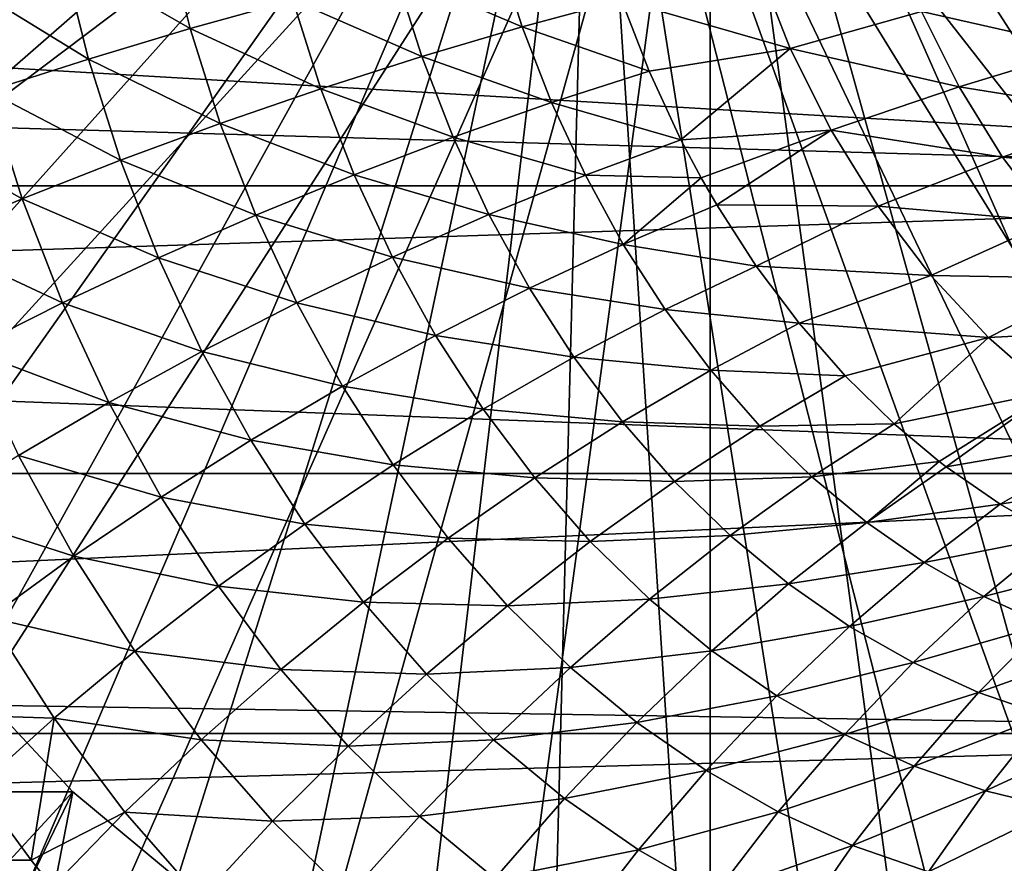
# Model space of a CAD drawing. Extents: x -96 to 95, y -176 to 36.
# Drawn here: x 38 to 47, y -12 to -4 of the extents above; entities that cross this region are included whole.
import ezdxf

# ---------------------------------------------------------------- set-up
doc = ezdxf.new("R2010")
doc.units = 0
doc.layers.add('L4', color=7, linetype='CONTINUOUS')
doc.layers.add('L8', color=7, linetype='CONTINUOUS')

msp = doc.modelspace()

# ---------------------------------------------------------------- linework, layer by layer
at = {"layer": 'L4', "color": 7}
for points in [[(32.24532, -2.865195, 83.70794), (32.81556, -5.643332, 83.22944), (44.69302, 0, 73.26307)], [(44.69302, 0, 73.26307), (32.81556, -5.643332, 83.22944), (33.74669, -8.25, 82.44813)], [(44.69302, 0, 73.26307), (33.74669, -8.25, 82.44813), (35.01042, -10.606, 81.38774)], [(35.01042, -10.606, 81.38774), (36.56836, -12.63973, 80.08047), (44.69302, 0, 73.26307)], [(44.69302, 0, 73.26307), (36.56836, -12.63973, 80.08047), (38.37316, -14.28942, 78.56607)], [(44.69302, 0, 73.26307), (38.37316, -14.28942, 78.56607), (40.36998, -15.50493, 76.89054)], [(40.36998, -15.50493, 76.89054), (42.49816, -16.24933, 75.10478), (44.69302, 0, 73.26307)], [(44.69302, 0, 73.26307), (42.49816, -16.24933, 75.10478), (44.69302, -16.5, 73.26307)], [(56.57049, -5.643332, 63.2967), (57.14073, -2.865195, 62.81821), (44.69302, 0, 73.26307)], [(52.81769, -12.63973, 66.44567), (54.37562, -10.606, 65.13841), (44.69302, 0, 73.26307)], [(44.69302, 0, 73.26307), (54.37562, -10.606, 65.13841), (55.63935, -8.25, 64.07801)], [(44.69302, 0, 73.26307), (55.63935, -8.25, 64.07801), (56.57049, -5.643332, 63.2967)], [(46.88789, -16.24933, 71.42136), (49.01607, -15.50493, 69.63561), (44.69302, 0, 73.26307)], [(44.69302, 0, 73.26307), (49.01607, -15.50493, 69.63561), (51.01289, -14.28942, 67.96008)], [(44.69302, 0, 73.26307), (51.01289, -14.28942, 67.96008), (52.81769, -12.63973, 66.44567)], [(44.69302, 0, 73.26307), (44.69302, -16.5, 73.26307), (46.88789, -16.24933, 71.42136)], [(56.57049, -5.643332, 63.2967), (19.7451, -3.483293, 18.44038), (57.14073, -2.865195, 62.81821)], [(56.57049, -5.643332, 63.2967), (19.52084, -4.575961, 18.60148), (19.7451, -3.483293, 18.44038)], [(19.23942, -5.643332, 18.80726), (19.52084, -4.575961, 18.60148), (56.57049, -5.643332, 63.2967)], [(19.23942, -5.643332, 18.80726), (56.57049, -5.643332, 63.2967), (18.84084, -6.857504, 19.10613)], [(18.84084, -6.857504, 19.10613), (56.57049, -5.643332, 63.2967), (55.63935, -8.25, 64.07801)], [(18.84084, -6.857504, 19.10613), (55.63935, -8.25, 64.07801), (18.27403, -8.25, 19.54775)], [(18.27403, -8.25, 19.54775), (55.63935, -8.25, 64.07801), (17.36381, -10.025, 20.30513)], [(17.36381, -10.025, 20.30513), (55.63935, -8.25, 64.07801), (54.37562, -10.606, 65.13841)], [(17.36381, -10.025, 20.30513), (54.37562, -10.606, 65.13841), (17.01515, -10.606, 20.61393)], [(17.01515, -10.606, 20.61393), (54.37562, -10.606, 65.13841), (16.30592, -11.66703, 21.28123)], [(16.30592, -11.66703, 21.28123), (54.37562, -10.606, 65.13841), (52.81769, -12.63973, 66.44567)], [(16.30592, -11.66703, 21.28123), (52.81769, -12.63973, 66.44567), (15.56405, -12.63973, 22.04851)]]:
    msp.add_3dface(points, dxfattribs=at)
at = {"layer": 'L8', "color": 7}
for points in [[(33.72359, -4.732588, 80.27443), (33.36422, -3.172477, 80.57598), (43.61314, 0, 71.97612)], [(43.61314, 0, 71.97612), (34.22179, -6.226263, 79.85639), (33.72359, -4.732588, 80.27443)], [(43.61314, 0, 71.97612), (34.85182, -7.632536, 79.32773), (34.22179, -6.226263, 79.85639)], [(35.60485, -8.931664, 78.69587), (34.85182, -7.632536, 79.32773), (43.61314, 0, 71.97612)], [(43.61314, 0, 71.97612), (36.47029, -10.10541, 77.96968), (35.60485, -8.931664, 78.69587)], [(43.61314, 0, 71.97612), (37.436, -11.1373, 77.15935), (36.47029, -10.10541, 77.96968)], [(38.48842, -12.01285, 76.27626), (37.436, -11.1373, 77.15935), (43.61314, 0, 71.97612)], [(43.61314, 0, 71.97612), (39.61279, -12.71976, 75.33281), (38.48842, -12.01285, 76.27626)], [(43.61314, 0, 71.97612), (40.79331, -13.24811, 74.34224), (39.61279, -12.71976, 75.33281)], [(42.01341, -13.59049, 73.31845), (40.79331, -13.24811, 74.34224), (43.61314, 0, 71.97612)], [(43.61314, 0, 71.97612), (43.25597, -13.74209, 72.27582), (42.01341, -13.59049, 73.31845)], [(43.61314, 0, 71.97612), (44.50355, -13.70078, 71.22898), (43.25597, -13.74209, 72.27582)], [(45.73862, -13.46714, 70.19262), (44.50355, -13.70078, 71.22898), (43.61314, 0, 71.97612)], [(49.19781, -11.65824, 67.29002), (48.10234, -12.43865, 68.20923), (43.61314, 0, 71.97612)], [(43.61314, 0, 71.97612), (48.10234, -12.43865, 68.20923), (46.94386, -13.04446, 69.18131)], [(43.61314, 0, 71.97612), (46.94386, -13.04446, 69.18131), (45.73862, -13.46714, 70.19262)], [(51.95801, -8.390181, 64.97394), (51.13927, -9.619694, 65.66094), (43.61314, 0, 71.97612)], [(43.61314, 0, 71.97612), (51.13927, -9.619694, 65.66094), (50.21487, -10.71417, 66.4366)], [(43.61314, 0, 71.97612), (50.21487, -10.71417, 66.4366), (49.19781, -11.65824, 67.29002)], [(53.67376, -4.072001, 63.53425), (53.23422, -5.596727, 63.90307), (43.61314, 0, 71.97612)], [(43.61314, 0, 71.97612), (53.23422, -5.596727, 63.90307), (52.65961, -7.042887, 64.38523)], [(43.61314, 0, 71.97612), (52.65961, -7.042887, 64.38523), (51.95801, -8.390181, 64.97394)], [(39.97758, -4.216712, 85.3795), (39.75594, -3.331638, 85.56548), (38.81876, -3.550298, 85.64218)], [(39.97758, -4.216712, 85.3795), (40.90705, -3.956019, 85.39068), (39.75594, -3.331638, 85.56548)], [(39.05495, -4.493461, 85.44399), (38.81876, -3.550298, 85.64218), (37.89364, -3.780228, 85.79477)], [(39.05495, -4.493461, 85.44399), (39.97758, -4.216712, 85.3795), (38.81876, -3.550298, 85.64218)], [(42.98825, -4.201378, 85.44983), (42.76243, -3.489434, 85.63932), (41.83734, -3.713069, 85.47748)], [(42.98825, -4.201378, 85.44983), (43.88903, -3.957114, 85.69668), (42.76243, -3.489434, 85.63932)], [(45.42061, -4.396957, 85.87789), (45.10953, -3.610447, 86.13892), (43.88903, -3.957114, 85.69668)], [(45.42061, -4.396957, 85.87789), (46.61106, -4.06183, 86.40122), (45.10953, -3.610447, 86.13892)], [(42.07764, -4.470641, 85.27584), (41.83734, -3.713069, 85.47748), (40.90705, -3.956019, 85.39068)], [(42.07764, -4.470641, 85.27584), (42.98825, -4.201378, 85.44983), (41.83734, -3.713069, 85.47748)], [(38.14513, -4.784474, 85.58375), (39.05495, -4.493461, 85.44399), (37.89364, -3.780228, 85.79477)], [(48.09535, -4.397646, 86.7282), (47.77831, -3.763128, 86.99423), (46.61106, -4.06183, 86.40122)], [(41.16307, -4.76316, 85.17585), (40.90705, -3.956019, 85.39068), (39.97758, -4.216712, 85.3795)], [(41.16307, -4.76316, 85.17585), (42.07764, -4.470641, 85.27584), (40.90705, -3.956019, 85.39068)], [(44.14042, -4.604444, 85.48574), (43.88903, -3.957114, 85.69668), (42.98825, -4.201378, 85.44983)], [(43.88903, -3.957114, 85.69668), (44.14042, -4.604444, 85.48574), (45.42061, -4.396957, 85.87789)], [(46.95327, -4.746714, 86.11408), (46.61106, -4.06183, 86.40122), (45.42061, -4.396957, 85.87789)], [(46.95327, -4.746714, 86.11408), (48.09535, -4.397646, 86.7282), (46.61106, -4.06183, 86.40122)], [(40.25047, -5.077041, 85.15051), (39.97758, -4.216712, 85.3795), (39.05495, -4.493461, 85.44399)], [(40.25047, -5.077041, 85.15051), (41.16307, -4.76316, 85.17585), (39.97758, -4.216712, 85.3795)], [(43.25517, -4.888666, 85.22586), (42.98825, -4.201378, 85.44983), (42.07764, -4.470641, 85.27584)], [(43.25517, -4.888666, 85.22586), (44.14042, -4.604444, 85.48574), (42.98825, -4.201378, 85.44983)], [(45.42061, -4.396957, 85.87789), (44.14042, -4.604444, 85.48574), (44.42904, -5.224754, 85.24356)], [(45.42061, -4.396957, 85.87789), (44.42904, -5.224754, 85.24356), (45.79105, -5.138349, 85.56705)], [(45.79105, -5.138349, 85.56705), (46.95327, -4.746714, 86.11408), (45.42061, -4.396957, 85.87789)], [(48.45994, -4.987038, 86.42228), (48.09535, -4.397646, 86.7282), (46.95327, -4.746714, 86.11408)], [(39.34575, -5.410254, 85.19998), (39.05495, -4.493461, 85.44399), (38.14513, -4.784474, 85.58375)], [(39.34575, -5.410254, 85.19998), (40.25047, -5.077041, 85.15051), (39.05495, -4.493461, 85.44399)], [(42.36166, -5.201977, 85.03752), (42.07764, -4.470641, 85.27584), (41.16307, -4.76316, 85.17585)], [(42.36166, -5.201977, 85.03752), (43.25517, -4.888666, 85.22586), (42.07764, -4.470641, 85.27584)], [(44.42904, -5.224754, 85.24356), (44.14042, -4.604444, 85.48574), (43.25517, -4.888666, 85.22586)], [(38.45477, -5.760643, 85.32393), (38.14513, -4.784474, 85.58375), (37.25401, -5.087868, 85.79787)], [(38.45477, -5.760643, 85.32393), (39.34575, -5.410254, 85.19998), (38.14513, -4.784474, 85.58375)], [(41.46567, -5.542348, 84.92194), (41.16307, -4.76316, 85.17585), (40.25047, -5.077041, 85.15051)], [(41.46567, -5.542348, 84.92194), (42.36166, -5.201977, 85.03752), (41.16307, -4.76316, 85.17585)], [(47.3468, -5.38289, 85.78387), (46.95327, -4.746714, 86.11408), (45.79105, -5.138349, 85.56705)], [(47.3468, -5.38289, 85.78387), (48.45994, -4.987038, 86.42228), (46.95327, -4.746714, 86.11408)], [(43.5616, -5.547266, 84.96873), (43.25517, -4.888666, 85.22586), (42.36166, -5.201977, 85.03752)], [(43.5616, -5.547266, 84.96873), (44.42904, -5.224754, 85.24356), (43.25517, -4.888666, 85.22586)], [(48.86834, -5.525257, 86.07959), (48.45994, -4.987038, 86.42228), (47.3468, -5.38289, 85.78387)], [(37.58328, -6.125937, 85.52157), (38.45477, -5.760643, 85.32393), (37.25401, -5.087868, 85.79787)], [(40.57302, -5.907577, 84.87987), (40.25047, -5.077041, 85.15051), (39.34575, -5.410254, 85.19998)], [(40.57302, -5.907577, 84.87987), (41.46567, -5.542348, 84.92194), (40.25047, -5.077041, 85.15051)], [(45.79105, -5.138349, 85.56705), (44.42904, -5.224754, 85.24356), (44.61304, -5.57109, 85.08916)], [(45.79105, -5.138349, 85.56705), (44.61304, -5.57109, 85.08916), (44.75318, -5.814402, 84.97157)], [(46.21705, -5.827013, 85.2096), (45.79105, -5.138349, 85.56705), (44.75318, -5.814402, 84.97157)], [(46.21705, -5.827013, 85.2096), (47.3468, -5.38289, 85.78387), (45.79105, -5.138349, 85.56705)], [(42.68773, -5.902786, 84.76392), (42.36166, -5.201977, 85.03752), (41.46567, -5.542348, 84.92194)], [(42.68773, -5.902786, 84.76392), (43.5616, -5.547266, 84.96873), (42.36166, -5.201977, 85.03752)], [(44.61304, -5.57109, 85.08916), (44.42904, -5.224754, 85.24356), (43.5616, -5.547266, 84.96873)], [(39.68947, -6.295299, 84.91157), (39.34575, -5.410254, 85.19998), (38.45477, -5.760643, 85.32393)], [(39.68947, -6.295299, 84.91157), (40.57302, -5.907577, 84.87987), (39.34575, -5.410254, 85.19998)], [(47.78761, -5.96383, 85.41398), (47.3468, -5.38289, 85.78387), (46.21705, -5.827013, 85.2096)], [(47.78761, -5.96383, 85.41398), (48.86834, -5.525257, 86.07959), (47.3468, -5.38289, 85.78387)], [(41.81308, -6.289012, 84.63043), (41.46567, -5.542348, 84.92194), (40.57302, -5.907577, 84.87987)], [(41.81308, -6.289012, 84.63043), (42.68773, -5.902786, 84.76392), (41.46567, -5.542348, 84.92194)], [(43.90575, -6.173313, 84.67995), (43.5616, -5.547266, 84.96873), (42.68773, -5.902786, 84.76392)], [(43.90575, -6.173313, 84.67995), (44.61304, -5.57109, 85.08916), (43.5616, -5.547266, 84.96873)], [(44.75318, -5.814402, 84.97157), (44.61304, -5.57109, 85.08916), (43.90575, -6.173313, 84.67995)], [(38.82074, -6.703005, 85.01685), (38.45477, -5.760643, 85.32393), (37.58328, -6.125937, 85.52157)], [(38.82074, -6.703005, 85.01685), (39.68947, -6.295299, 84.91157), (38.45477, -5.760643, 85.32393)], [(45.11095, -6.36993, 84.67136), (44.75318, -5.814402, 84.97157), (43.90575, -6.173313, 84.67995)], [(45.11095, -6.36993, 84.67136), (46.21705, -5.827013, 85.2096), (44.75318, -5.814402, 84.97157)], [(46.69424, -6.455885, 84.80919), (46.21705, -5.827013, 85.2096), (45.11095, -6.36993, 84.67136)], [(46.69424, -6.455885, 84.80919), (47.78761, -5.96383, 85.41398), (46.21705, -5.827013, 85.2096)], [(40.94332, -6.703444, 84.56915), (40.57302, -5.907577, 84.87987), (39.68947, -6.295299, 84.91157)], [(40.94332, -6.703444, 84.56915), (41.81308, -6.289012, 84.63043), (40.57302, -5.907577, 84.87987)], [(43.05394, -6.568955, 84.45663), (42.68773, -5.902786, 84.76392), (41.81308, -6.289012, 84.63043)], [(43.05394, -6.568955, 84.45663), (43.90575, -6.173313, 84.67995), (42.68773, -5.902786, 84.76392)], [(48.27118, -6.483574, 85.00821), (47.78761, -5.96383, 85.41398), (46.69424, -6.455885, 84.80919)], [(37.97246, -7.128058, 85.19501), (38.82074, -6.703005, 85.01685), (37.58328, -6.125937, 85.52157)], [(44.28561, -6.763132, 84.36122), (43.90575, -6.173313, 84.67995), (43.05394, -6.568955, 84.45663)], [(44.28561, -6.763132, 84.36122), (45.11095, -6.36993, 84.67136), (43.90575, -6.173313, 84.67995)], [(40.08407, -7.143399, 84.58046), (39.68947, -6.295299, 84.91157), (38.82074, -6.703005, 85.01685)], [(40.08407, -7.143399, 84.58046), (40.94332, -6.703444, 84.56915), (39.68947, -6.295299, 84.91157)], [(42.20325, -6.998769, 84.30304), (41.81308, -6.289012, 84.63043), (40.94332, -6.703444, 84.56915)], [(42.20325, -6.998769, 84.30304), (43.05394, -6.568955, 84.45663), (41.81308, -6.289012, 84.63043)], [(45.50025, -6.888076, 84.34471), (45.11095, -6.36993, 84.67136), (44.28561, -6.763132, 84.36122)], [(45.50025, -6.888076, 84.34471), (46.69424, -6.455885, 84.80919), (45.11095, -6.36993, 84.67136)], [(47.21771, -7.01851, 84.36995), (46.69424, -6.455885, 84.80919), (45.50025, -6.888076, 84.34471)], [(47.21771, -7.01851, 84.36995), (48.27118, -6.483574, 85.00821), (46.69424, -6.455885, 84.80919)], [(48.79256, -6.936787, 84.57073), (48.27118, -6.483574, 85.00821), (47.21771, -7.01851, 84.36995)], [(43.45813, -7.196574, 84.11747), (43.05394, -6.568955, 84.45663), (42.20325, -6.998769, 84.30304)], [(43.45813, -7.196574, 84.11747), (44.28561, -6.763132, 84.36122), (43.05394, -6.568955, 84.45663)], [(39.2409, -7.606032, 84.66429), (38.82074, -6.703005, 85.01685), (37.97246, -7.128058, 85.19501)], [(39.2409, -7.606032, 84.66429), (40.08407, -7.143399, 84.58046), (38.82074, -6.703005, 85.01685)], [(41.3592, -7.459972, 84.22018), (40.94332, -6.703444, 84.56915), (40.08407, -7.143399, 84.58046)], [(41.3592, -7.459972, 84.22018), (42.20325, -6.998769, 84.30304), (40.94332, -6.703444, 84.56915)], [(44.69893, -7.313262, 84.0144), (44.28561, -6.763132, 84.36122), (43.45813, -7.196574, 84.11747)], [(44.69893, -7.313262, 84.0144), (45.50025, -6.888076, 84.34471), (44.28561, -6.763132, 84.36122)], [(45.91879, -7.3658, 83.99351), (45.50025, -6.888076, 84.34471), (44.69893, -7.313262, 84.0144)], [(45.50025, -6.888076, 84.34471), (45.91879, -7.3658, 83.99351), (47.21771, -7.01851, 84.36995)], [(47.7821, -7.509116, 83.89637), (48.79256, -6.936787, 84.57073), (47.21771, -7.01851, 84.36995)], [(42.6339, -7.667455, 83.94169), (42.20325, -6.998769, 84.30304), (41.3592, -7.459972, 84.22018)], [(42.6339, -7.667455, 83.94169), (43.45813, -7.196574, 84.11747), (42.20325, -6.998769, 84.30304)], [(47.21771, -7.01851, 84.36995), (45.91879, -7.3658, 83.99351), (46.36411, -7.800298, 83.61984)], [(47.21771, -7.01851, 84.36995), (46.36411, -7.800298, 83.61984), (47.7821, -7.509116, 83.89637)], [(38.41926, -8.088347, 84.8201), (39.2409, -7.606032, 84.66429), (37.97246, -7.128058, 85.19501)], [(40.52725, -7.94958, 84.20859), (40.08407, -7.143399, 84.58046), (39.2409, -7.606032, 84.66429)], [(40.52725, -7.94958, 84.20859), (41.3592, -7.459972, 84.22018), (40.08407, -7.143399, 84.58046)], [(43.89795, -7.781962, 83.74842), (43.45813, -7.196574, 84.11747), (42.6339, -7.667455, 83.94169)], [(43.89795, -7.781962, 83.74842), (44.69893, -7.313262, 84.0144), (43.45813, -7.196574, 84.11747)], [(45.14331, -7.820474, 83.64152), (44.69893, -7.313262, 84.0144), (43.89795, -7.781962, 83.74842)], [(45.14331, -7.820474, 83.64152), (45.91879, -7.3658, 83.99351), (44.69893, -7.313262, 84.0144)], [(46.36411, -7.800298, 83.61984), (45.91879, -7.3658, 83.99351), (45.14331, -7.820474, 83.64152)], [(41.81822, -8.172723, 83.83501), (41.3592, -7.459972, 84.22018), (40.52725, -7.94958, 84.20859)], [(41.81822, -8.172723, 83.83501), (42.6339, -7.667455, 83.94169), (41.3592, -7.459972, 84.22018)], [(47.7821, -7.509116, 83.89637), (46.36411, -7.800298, 83.61984), (46.77177, -8.141519, 83.27778)], [(47.7821, -7.509116, 83.89637), (46.77177, -8.141519, 83.27778), (46.83361, -8.189022, 83.22588)], [(48.38161, -7.922669, 83.39332), (47.7821, -7.509116, 83.89637), (46.83361, -8.189022, 83.22588)], [(39.71278, -8.464424, 84.26834), (39.2409, -7.606032, 84.66429), (38.41926, -8.088347, 84.8201)], [(39.71278, -8.464424, 84.26834), (40.52725, -7.94958, 84.20859), (39.2409, -7.606032, 84.66429)], [(43.10249, -8.291144, 83.54849), (42.6339, -7.667455, 83.94169), (41.81822, -8.172723, 83.83501)], [(43.10249, -8.291144, 83.54849), (43.89795, -7.781962, 83.74842), (42.6339, -7.667455, 83.94169)], [(44.37081, -8.321682, 83.35164), (43.89795, -7.781962, 83.74842), (43.10249, -8.291144, 83.54849)], [(44.37081, -8.321682, 83.35164), (45.14331, -7.820474, 83.64152), (43.89795, -7.781962, 83.74842)], [(45.61612, -8.281793, 83.24478), (45.14331, -7.820474, 83.64152), (44.37081, -8.321682, 83.35164)], [(45.61612, -8.281793, 83.24478), (46.36411, -7.800298, 83.61984), (45.14331, -7.820474, 83.64152)], [(46.77177, -8.141519, 83.27778), (46.36411, -7.800298, 83.61984), (45.61612, -8.281793, 83.24478)], [(47.32452, -8.529688, 82.81396), (48.38161, -7.922669, 83.39332), (46.83361, -8.189022, 83.22588)], [(49.0101, -8.254923, 82.86595), (48.38161, -7.922669, 83.39332), (47.32452, -8.529688, 82.81396)], [(41.0164, -8.709109, 83.79814), (40.52725, -7.94958, 84.20859), (39.71278, -8.464424, 84.26834)], [(41.0164, -8.709109, 83.79814), (41.81822, -8.172723, 83.83501), (40.52725, -7.94958, 84.20859)], [(38.41926, -8.088347, 84.8201), (37.62447, -8.587223, 85.04688), (38.92106, -9.001172, 84.39904)], [(38.41926, -8.088347, 84.8201), (38.92106, -9.001172, 84.39904), (39.71278, -8.464424, 84.26834)], [(42.3177, -8.837512, 83.41591), (41.81822, -8.172723, 83.83501), (41.0164, -8.709109, 83.79814)], [(42.3177, -8.837512, 83.41591), (43.10249, -8.291144, 83.54849), (41.81822, -8.172723, 83.83501)], [(46.1146, -8.694512, 82.82651), (46.77177, -8.141519, 83.27778), (45.61612, -8.281793, 83.24478)], [(46.83361, -8.189022, 83.22588), (46.77177, -8.141519, 83.27778), (46.1146, -8.694512, 82.82651)], [(47.32452, -8.529688, 82.81396), (46.83361, -8.189022, 83.22588), (46.1146, -8.694512, 82.82651)], [(43.60628, -8.866178, 83.12576), (43.10249, -8.291144, 83.54849), (42.3177, -8.837512, 83.41591)], [(43.60628, -8.866178, 83.12576), (44.37081, -8.321682, 83.35164), (43.10249, -8.291144, 83.54849)], [(44.87392, -8.812566, 82.92948), (45.61612, -8.281793, 83.24478), (44.37081, -8.321682, 83.35164)], [(46.1146, -8.694512, 82.82651), (45.61612, -8.281793, 83.24478), (44.87392, -8.812566, 82.92948)], [(47.32452, -8.529688, 82.81396), (47.83397, -8.8203, 82.38648), (49.0101, -8.254923, 82.86595)], [(44.87392, -8.812566, 82.92948), (44.37081, -8.321682, 83.35164), (43.60628, -8.866178, 83.12576)], [(39.71278, -8.464424, 84.26834), (38.92106, -9.001172, 84.39904), (40.23361, -9.273143, 83.83131)], [(39.71278, -8.464424, 84.26834), (40.23361, -9.273143, 83.83131), (41.0164, -8.709109, 83.79814)], [(46.1146, -8.694512, 82.82651), (46.63581, -9.056208, 82.38916), (47.32452, -8.529688, 82.81396)], [(47.32452, -8.529688, 82.81396), (46.63581, -9.056208, 82.38916), (47.83397, -8.8203, 82.38648)], [(38.15722, -9.556348, 84.59985), (38.92106, -9.001172, 84.39904), (37.62447, -8.587223, 85.04688)], [(41.0164, -8.709109, 83.79814), (40.23361, -9.273143, 83.83131), (41.54865, -9.41753, 83.35153)], [(41.0164, -8.709109, 83.79814), (41.54865, -9.41753, 83.35153), (42.3177, -8.837512, 83.41591)], [(44.87392, -8.812566, 82.92948), (45.40435, -9.251736, 82.4844), (46.1146, -8.694512, 82.82651)], [(46.1146, -8.694512, 82.82651), (45.40435, -9.251736, 82.4844), (46.63581, -9.056208, 82.38916)], [(42.3177, -8.837512, 83.41591), (41.54865, -9.41753, 83.35153), (42.85469, -9.45044, 82.96532)], [(42.3177, -8.837512, 83.41591), (42.85469, -9.45044, 82.96532), (43.60628, -8.866178, 83.12576)], [(43.60628, -8.866178, 83.12576), (44.14232, -9.389183, 82.67597), (44.87392, -8.812566, 82.92948)], [(44.87392, -8.812566, 82.92948), (44.14232, -9.389183, 82.67597), (45.40435, -9.251736, 82.4844)], [(47.17671, -9.364758, 81.93529), (47.83397, -8.8203, 82.38648), (46.63581, -9.056208, 82.38916)], [(48.35897, -9.059151, 81.94595), (47.83397, -8.8203, 82.38648), (47.17671, -9.364758, 81.93529)], [(43.60628, -8.866178, 83.12576), (42.85469, -9.45044, 82.96532), (44.14232, -9.389183, 82.67597)], [(39.47492, -9.861173, 83.9343), (38.92106, -9.001172, 84.39904), (38.15722, -9.556348, 84.59985)], [(39.47492, -9.861173, 83.9343), (40.23361, -9.273143, 83.83131), (38.92106, -9.001172, 84.39904)], [(45.95897, -9.636612, 82.01902), (46.63581, -9.056208, 82.38916), (45.40435, -9.251736, 82.4844)], [(47.17671, -9.364758, 81.93529), (46.63581, -9.056208, 82.38916), (45.95897, -9.636612, 82.01902)], [(47.73412, -9.618352, 81.46757), (48.35897, -9.059151, 81.94595), (47.17671, -9.364758, 81.93529)], [(40.80033, -10.02744, 83.35577), (40.23361, -9.273143, 83.83131), (39.47492, -9.861173, 83.9343)], [(40.80033, -10.02744, 83.35577), (41.54865, -9.41753, 83.35153), (40.23361, -9.273143, 83.83131)], [(44.70745, -9.857086, 82.20177), (45.40435, -9.251736, 82.4844), (44.14232, -9.389183, 82.67597)], [(45.95897, -9.636612, 82.01902), (45.40435, -9.251736, 82.4844), (44.70745, -9.857086, 82.20177)], [(46.53453, -9.964937, 81.53606), (47.17671, -9.364758, 81.93529), (45.95897, -9.636612, 82.01902)], [(47.73412, -9.618352, 81.46757), (47.17671, -9.364758, 81.93529), (46.53453, -9.964937, 81.53606)], [(42.12089, -10.07069, 82.87136), (41.54865, -9.41753, 83.35153), (40.80033, -10.02744, 83.35577)], [(42.12089, -10.07069, 82.87136), (42.85469, -9.45044, 82.96532), (41.54865, -9.41753, 83.35153)], [(43.42605, -10.00791, 82.48589), (42.85469, -9.45044, 82.96532), (42.12089, -10.07069, 82.87136)], [(43.42605, -10.00791, 82.48589), (44.14232, -9.389183, 82.67597), (42.85469, -9.45044, 82.96532)], [(44.70745, -9.857086, 82.20177), (44.14232, -9.389183, 82.67597), (43.42605, -10.00791, 82.48589)], [(38.15722, -9.556348, 84.59985), (37.61348, -10.43325, 84.71233), (38.74524, -10.46939, 84.10645)], [(38.74524, -10.46939, 84.10645), (39.47492, -9.861173, 83.9343), (38.15722, -9.556348, 84.59985)], [(45.29836, -10.26715, 81.70593), (45.95897, -9.636612, 82.01902), (44.70745, -9.857086, 82.20177)], [(46.53453, -9.964937, 81.53606), (45.95897, -9.636612, 82.01902), (45.29836, -10.26715, 81.70593)], [(47.12766, -10.23478, 81.03837), (47.73412, -9.618352, 81.46757), (46.53453, -9.964937, 81.53606)], [(48.30475, -9.815502, 80.98875), (47.73412, -9.618352, 81.46757), (47.12766, -10.23478, 81.03837)], [(47.73487, -10.44457, 80.52886), (48.30475, -9.815502, 80.98875), (47.12766, -10.23478, 81.03837)], [(40.07758, -10.66331, 83.4286), (39.47492, -9.861173, 83.9343), (38.74524, -10.46939, 84.10645)], [(40.07758, -10.66331, 83.4286), (40.80033, -10.02744, 83.35577), (39.47492, -9.861173, 83.9343)], [(44.02842, -10.50665, 81.98044), (44.70745, -9.857086, 82.20177), (43.42605, -10.00791, 82.48589)], [(45.29836, -10.26715, 81.70593), (44.70745, -9.857086, 82.20177), (44.02842, -10.50665, 81.98044)], [(45.91158, -10.61695, 81.19138), (46.53453, -9.964937, 81.53606), (45.29836, -10.26715, 81.70593)], [(47.12766, -10.23478, 81.03837), (46.53453, -9.964937, 81.53606), (45.91158, -10.61695, 81.19138)], [(41.40963, -10.7229, 82.84451), (40.80033, -10.02744, 83.35577), (40.07758, -10.66331, 83.4286)], [(41.40963, -10.7229, 82.84451), (42.12089, -10.07069, 82.87136), (40.80033, -10.02744, 83.35577)], [(42.72975, -10.66474, 82.36047), (42.12089, -10.07069, 82.87136), (41.40963, -10.7229, 82.84451)], [(42.72975, -10.66474, 82.36047), (43.42605, -10.00791, 82.48589), (42.12089, -10.07069, 82.87136)], [(44.02842, -10.50665, 81.98044), (43.42605, -10.00791, 82.48589), (42.72975, -10.66474, 82.36047)], [(38.91441, -11.1373, 78.92126), (37.24649, -12.93723, 80.3208), (37.9487, -10.10541, 79.73158)], [(37.9487, -10.10541, 79.73158), (37.436, -11.1373, 77.15935), (38.91441, -11.1373, 78.92126)], [(44.65827, -10.94373, 81.45193), (45.29836, -10.26715, 81.70593), (44.02842, -10.50665, 81.98044)], [(45.91158, -10.61695, 81.19138), (45.29836, -10.26715, 81.70593), (44.65827, -10.94373, 81.45193)], [(46.54352, -10.90446, 80.66112), (47.12766, -10.23478, 81.03837), (45.91158, -10.61695, 81.19138)], [(47.73487, -10.44457, 80.52886), (47.12766, -10.23478, 81.03837), (46.54352, -10.90446, 80.66112)], [(38.74524, -10.46939, 84.10645), (37.61348, -10.43325, 84.71233), (38.0493, -11.09387, 84.34663)], [(47.19046, -11.12797, 80.11827), (47.73487, -10.44457, 80.52886), (46.54352, -10.90446, 80.66112)], [(48.3526, -10.59306, 80.01052), (47.73487, -10.44457, 80.52886), (47.19046, -11.12797, 80.11827)], [(38.74524, -10.46939, 84.10645), (38.0493, -11.09387, 84.34663), (38.535, -11.75415, 83.93908)], [(39.38508, -11.321, 83.56956), (38.74524, -10.46939, 84.10645), (38.535, -11.75415, 83.93908)], [(39.38508, -11.321, 83.56956), (40.07758, -10.66331, 83.4286), (38.74524, -10.46939, 84.10645)], [(43.37165, -11.19621, 81.82185), (44.02842, -10.50665, 81.98044), (42.72975, -10.66474, 82.36047)], [(44.65827, -10.94373, 81.45193), (44.02842, -10.50665, 81.98044), (43.37165, -11.19621, 81.82185)], [(45.3119, -11.31659, 80.90347), (45.91158, -10.61695, 81.19138), (44.65827, -10.94373, 81.45193)], [(46.54352, -10.90446, 80.66112), (45.91158, -10.61695, 81.19138), (45.3119, -11.31659, 80.90347)], [(47.84861, -11.28618, 79.56602), (48.3526, -10.59306, 80.01052), (47.19046, -11.12797, 80.11827)], [(40.72551, -11.40286, 82.88492), (40.07758, -10.66331, 83.4286), (39.38508, -11.321, 83.56956)], [(40.72551, -11.40286, 82.88492), (41.40963, -10.7229, 82.84451), (40.07758, -10.66331, 83.4286)], [(42.05792, -11.35543, 82.30053), (42.72975, -10.66474, 82.36047), (41.40963, -10.7229, 82.84451)], [(43.37165, -11.19621, 81.82185), (42.72975, -10.66474, 82.36047), (42.05792, -11.35543, 82.30053)], [(42.05792, -11.35543, 82.30053), (41.40963, -10.7229, 82.84451), (40.72551, -11.40286, 82.88492)], [(44.04284, -11.66198, 81.25866), (44.65827, -10.94373, 81.45193), (43.37165, -11.19621, 81.82185)], [(45.3119, -11.31659, 80.90347), (44.65827, -10.94373, 81.45193), (44.04284, -11.66198, 81.25866)], [(45.98548, -11.62304, 80.33827), (46.54352, -10.90446, 80.66112), (45.3119, -11.31659, 80.90347)], [(47.19046, -11.12797, 80.11827), (46.54352, -10.90446, 80.66112), (45.98548, -11.62304, 80.33827)], [(38.0493, -11.09387, 84.34663), (36.22097, -11.75415, 81.18132), (38.535, -11.75415, 83.93908)], [(38.91441, -11.1373, 78.92126), (38.36399, -13.96864, 79.38311), (37.24649, -12.93723, 80.3208)], [(38.91441, -11.1373, 78.92126), (37.436, -11.1373, 77.15935), (38.48842, -12.01285, 76.27626)], [(39.96683, -12.01285, 78.03817), (38.36399, -13.96864, 79.38311), (38.91441, -11.1373, 78.92126)], [(38.91441, -11.1373, 78.92126), (38.48842, -12.01285, 76.27626), (39.96683, -12.01285, 78.03817)], [(46.67506, -11.86128, 79.75965), (47.19046, -11.12797, 80.11827), (45.98548, -11.62304, 80.33827)], [(47.84861, -11.28618, 79.56602), (47.19046, -11.12797, 80.11827), (46.67506, -11.86128, 79.75965)], [(42.7414, -11.92132, 81.72702), (43.37165, -11.19621, 81.82185), (42.05792, -11.35543, 82.30053)], [(44.04284, -11.66198, 81.25866), (43.37165, -11.19621, 81.82185), (42.7414, -11.92132, 81.72702)], [(38.7273, -11.99627, 83.77773), (39.38508, -11.321, 83.56956), (38.535, -11.75415, 83.93908)], [(40.07297, -12.10617, 82.99235), (39.38508, -11.321, 83.56956), (38.7273, -11.99627, 83.77773)], [(40.07297, -12.10617, 82.99235), (40.72551, -11.40286, 82.88492), (39.38508, -11.321, 83.56956)], [(44.73937, -12.05931, 80.6742), (45.3119, -11.31659, 80.90347), (44.04284, -11.66198, 81.25866)], [(45.98548, -11.62304, 80.33827), (45.3119, -11.31659, 80.90347), (44.73937, -12.05931, 80.6742)], [(46.67506, -11.86128, 79.75965), (47.37658, -12.02991, 79.171), (47.84861, -11.28618, 79.56602)], [(41.41491, -12.0755, 82.30645), (40.72551, -11.40286, 82.88492), (40.07297, -12.10617, 82.99235)], [(41.41491, -12.0755, 82.30645), (42.05792, -11.35543, 82.30053), (40.72551, -11.40286, 82.88492)], [(42.7414, -11.92132, 81.72702), (42.05792, -11.35543, 82.30053), (41.41491, -12.0755, 82.30645)], [(43.45605, -12.41725, 81.12736), (44.04284, -11.66198, 81.25866), (42.7414, -11.92132, 81.72702)], [(44.73937, -12.05931, 80.6742), (44.04284, -11.66198, 81.25866), (43.45605, -12.41725, 81.12736)], [(45.45716, -12.38587, 80.0719), (45.98548, -11.62304, 80.33827), (44.73937, -12.05931, 80.6742)], [(46.67506, -11.86128, 79.75965), (45.98548, -11.62304, 80.33827), (45.45716, -12.38587, 80.0719)], [(37.24649, -12.93723, 80.3208), (38.7273, -11.99627, 83.77773), (36.22097, -11.75415, 81.18132)], [(38.535, -11.75415, 83.93908), (36.22097, -11.75415, 81.18132), (38.7273, -11.99627, 83.77773)]]:
    msp.add_3dface(points, dxfattribs=at)

doc.saveas('drawing.dxf')
